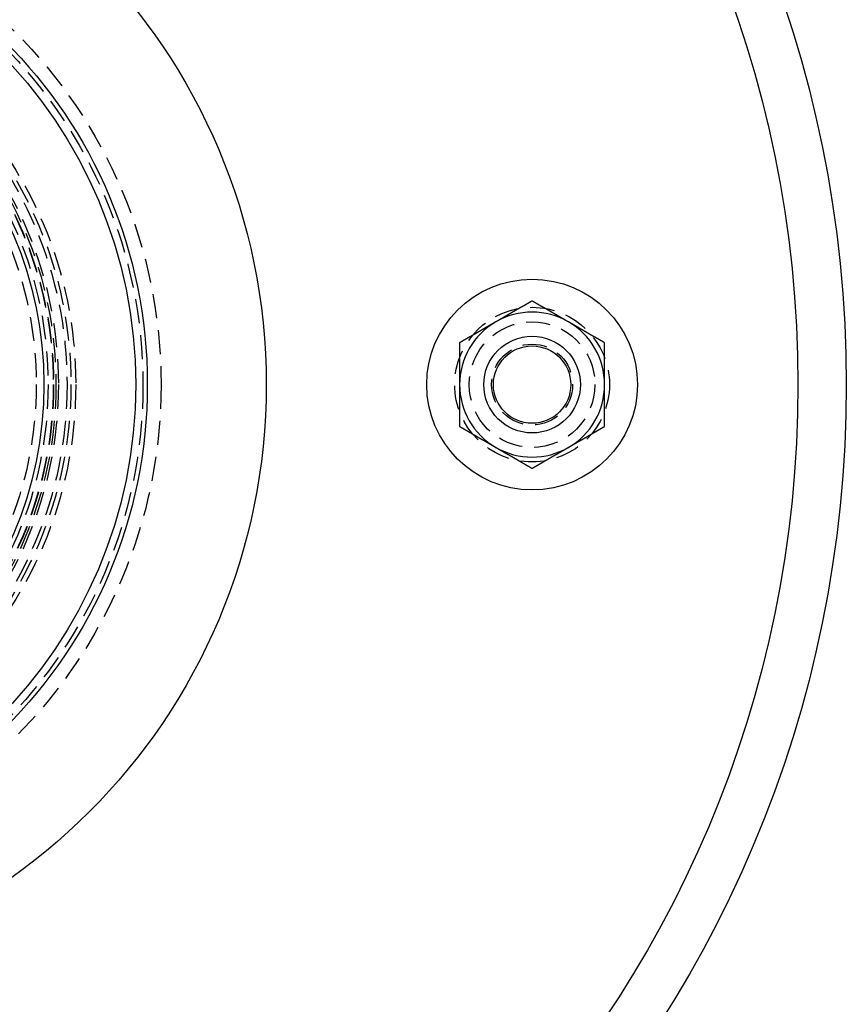
# Model space of a CAD drawing. Extents: x -122 to 123, y -372 to 292.
# Drawn here: x 37 to 123, y -314 to -212 of the extents above; entities that cross this region are included whole.
import ezdxf

# ---------------------------------------------------------------- set-up
doc = ezdxf.new("R2010")
doc.units = 0
doc.header["$LTSCALE"] = 10
doc.linetypes.add('VERDECKT', pattern=[0.375, 0.25, -0.125])
doc.layers.get('0').update_dxf_attribs({"linetype": 'CONTINUOUS'})
doc.layers.add('STEMPEL', color=3, linetype='CONTINUOUS')

# ---------------------------------------------------------------- blocks, each defined once
blk = doc.blocks.new('A$CF51AE566')
at = {"color": 3}
for points in [[(90, 8.66025, 0), (89.9705, 8.64321, 0), (89.9409, 8.62616, 0), (89.9114, 8.60911, 0), (89.8819, 8.59206, 0), (89.8524, 8.57502, 0), (89.8228, 8.55797, 0), (89.7933, 8.54092, 0), (89.7638, 8.52387, 0), (89.7343, 8.50682, 0), (89.7047, 8.48978, 0), (89.6752, 8.47273, 0), (89.6457, 8.45568, 0), (89.6161, 8.43863, 0), (89.5866, 8.42159, 0), (89.5571, 8.40454, 0), (89.5276, 8.38749, 0), (89.498, 8.37044, 0), (89.4685, 8.35339, 0), (89.439, 8.33635, 0), (89.4094, 8.3193, 0), (89.3799, 8.30225, 0), (89.3504, 8.2852, 0), (89.3209, 8.26816, 0), (89.2913, 8.25111, 0), (89.2618, 8.23406, 0), (89.2323, 8.21701, 0), (89.2028, 8.19996, 0), (89.1732, 8.18292, 0), (89.1437, 8.16587, 0), (89.1142, 8.14882, 0), (89.0846, 8.13177, 0), (89.0551, 8.11473, 0), (89.0256, 8.09768, 0), (88.9961, 8.08063, 0), (88.9665, 8.06358, 0), (88.937, 8.04654, 0), (88.9075, 8.02949, 0), (88.878, 8.01244, 0), (88.8484, 7.99539, 0), (88.8189, 7.97834, 0), (88.7894, 7.9613, 0), (88.7598, 7.94425, 0), (88.7303, 7.9272, 0), (88.7008, 7.91015, 0), (88.6713, 7.89311, 0), (88.6417, 7.87606, 0), (88.6122, 7.85901, 0), (88.5827, 7.84196, 0), (88.5531, 7.82491, 0), (88.5236, 7.80787, 0), (88.4941, 7.79082, 0), (88.4646, 7.77377, 0), (88.435, 7.75672, 0), (88.4055, 7.73968, 0), (88.376, 7.72263, 0), (88.3465, 7.70558, 0), (88.3169, 7.68853, 0), (88.2874, 7.67148, 0), (88.2579, 7.65444, 0), (88.2283, 7.63739, 0), (88.1988, 7.62034, 0), (88.1693, 7.60329, 0), (88.1398, 7.58625, 0), (88.1102, 7.5692, 0), (88.0807, 7.55215, 0), (88.0512, 7.5351, 0), (88.0217, 7.51806, 0), (87.9921, 7.50101, 0), (87.9626, 7.48396, 0), (87.9331, 7.46691, 0), (87.9035, 7.44986, 0), (87.874, 7.43282, 0), (87.8445, 7.41577, 0), (87.815, 7.39872, 0), (87.7854, 7.38167, 0), (87.7559, 7.36463, 0), (87.7264, 7.34758, 0), (87.6969, 7.33053, 0), (87.6673, 7.31348, 0), (87.6378, 7.29643, 0), (87.6083, 7.27939, 0), (87.5787, 7.26234, 0), (87.5492, 7.24529, 0), (87.5197, 7.22824, 0), (87.4902, 7.2112, 0), (87.4606, 7.19415, 0), (87.4311, 7.1771, 0), (87.4016, 7.16005, 0), (87.372, 7.143, 0), (87.3425, 7.12596, 0), (87.313, 7.10891, 0), (87.2835, 7.09186, 0), (87.2539, 7.07481, 0), (87.2244, 7.05777, 0), (87.1949, 7.04072, 0), (87.1654, 7.02367, 0), (87.1358, 7.00662, 0), (87.1063, 6.98958, 0), (87.0768, 6.97253, 0), (87.0472, 6.95548, 0), (87.0177, 6.93843, 0), (86.9882, 6.92138, 0), (86.9587, 6.90434, 0), (86.9291, 6.88729, 0), (86.8996, 6.87024, 0), (86.8701, 6.85319, 0), (86.8406, 6.83615, 0), (86.811, 6.8191, 0), (86.7815, 6.80205, 0), (86.752, 6.785, 0), (86.7224, 6.76795, 0), (86.6929, 6.75091, 0), (86.6634, 6.73386, 0), (86.6339, 6.71681, 0), (86.6043, 6.69976, 0), (86.5748, 6.68272, 0), (86.5453, 6.66567, 0), (86.5157, 6.64862, 0), (86.4862, 6.63157, 0), (86.4567, 6.61452, 0), (86.4272, 6.59748, 0), (86.3976, 6.58043, 0), (86.3681, 6.56338, 0), (86.3386, 6.54633, 0), (86.3091, 6.52929, 0), (86.2795, 6.51224, 0), (86.25, 6.49519, 0)], [(93.75, 6.49519, 0), (93.7205, 6.51224, 0), (93.6909, 6.52929, 0), (93.6614, 6.54633, 0), (93.6319, 6.56338, 0), (93.6024, 6.58043, 0), (93.5728, 6.59748, 0), (93.5433, 6.61452, 0), (93.5138, 6.63157, 0), (93.4843, 6.64862, 0), (93.4547, 6.66567, 0), (93.4252, 6.68272, 0), (93.3957, 6.69976, 0), (93.3661, 6.71681, 0), (93.3366, 6.73386, 0), (93.3071, 6.75091, 0), (93.2776, 6.76795, 0), (93.248, 6.785, 0), (93.2185, 6.80205, 0), (93.189, 6.8191, 0), (93.1594, 6.83615, 0), (93.1299, 6.85319, 0), (93.1004, 6.87024, 0), (93.0709, 6.88729, 0), (93.0413, 6.90434, 0), (93.0118, 6.92138, 0), (92.9823, 6.93843, 0), (92.9528, 6.95548, 0), (92.9232, 6.97253, 0), (92.8937, 6.98958, 0), (92.8642, 7.00662, 0), (92.8346, 7.02367, 0), (92.8051, 7.04072, 0), (92.7756, 7.05777, 0), (92.7461, 7.07481, 0), (92.7165, 7.09186, 0), (92.687, 7.10891, 0), (92.6575, 7.12596, 0), (92.628, 7.143, 0), (92.5984, 7.16005, 0), (92.5689, 7.1771, 0), (92.5394, 7.19415, 0), (92.5098, 7.2112, 0), (92.4803, 7.22824, 0), (92.4508, 7.24529, 0), (92.4213, 7.26234, 0), (92.3917, 7.27939, 0), (92.3622, 7.29643, 0), (92.3327, 7.31348, 0), (92.3031, 7.33053, 0), (92.2736, 7.34758, 0), (92.2441, 7.36463, 0), (92.2146, 7.38167, 0), (92.185, 7.39872, 0), (92.1555, 7.41577, 0), (92.126, 7.43282, 0), (92.0965, 7.44986, 0), (92.0669, 7.46691, 0), (92.0374, 7.48396, 0), (92.0079, 7.50101, 0), (91.9783, 7.51806, 0), (91.9488, 7.5351, 0), (91.9193, 7.55215, 0), (91.8898, 7.5692, 0), (91.8602, 7.58625, 0), (91.8307, 7.60329, 0), (91.8012, 7.62034, 0), (91.7717, 7.63739, 0), (91.7421, 7.65444, 0), (91.7126, 7.67148, 0), (91.6831, 7.68853, 0), (91.6535, 7.70558, 0), (91.624, 7.72263, 0), (91.5945, 7.73968, 0), (91.565, 7.75672, 0), (91.5354, 7.77377, 0), (91.5059, 7.79082, 0), (91.4764, 7.80787, 0), (91.4469, 7.82491, 0), (91.4173, 7.84196, 0), (91.3878, 7.85901, 0), (91.3583, 7.87606, 0), (91.3287, 7.89311, 0), (91.2992, 7.91015, 0), (91.2697, 7.9272, 0), (91.2402, 7.94425, 0), (91.2106, 7.9613, 0), (91.1811, 7.97834, 0), (91.1516, 7.99539, 0), (91.122, 8.01244, 0), (91.0925, 8.02949, 0), (91.063, 8.04654, 0), (91.0335, 8.06358, 0), (91.0039, 8.08063, 0), (90.9744, 8.09768, 0), (90.9449, 8.11473, 0), (90.9154, 8.13177, 0), (90.8858, 8.14882, 0), (90.8563, 8.16587, 0), (90.8268, 8.18292, 0), (90.7972, 8.19996, 0), (90.7677, 8.21701, 0), (90.7382, 8.23406, 0), (90.7087, 8.25111, 0), (90.6791, 8.26816, 0), (90.6496, 8.2852, 0), (90.6201, 8.30225, 0), (90.5906, 8.3193, 0), (90.561, 8.33635, 0), (90.5315, 8.35339, 0), (90.502, 8.37044, 0), (90.4724, 8.38749, 0), (90.4429, 8.40454, 0), (90.4134, 8.42159, 0), (90.3839, 8.43863, 0), (90.3543, 8.45568, 0), (90.3248, 8.47273, 0), (90.2953, 8.48978, 0), (90.2657, 8.50682, 0), (90.2362, 8.52387, 0), (90.2067, 8.54092, 0), (90.1772, 8.55797, 0), (90.1476, 8.57502, 0), (90.1181, 8.59206, 0), (90.0886, 8.60911, 0), (90.0591, 8.62616, 0), (90.0295, 8.64321, 0), (90, 8.66025, 0)], [(86.25, 6.49519, 0), (86.2205, 6.47814, 0), (86.1909, 6.4611, 0), (86.1614, 6.44405, 0), (86.1319, 6.427, 0), (86.1024, 6.40995, 0), (86.0728, 6.3929, 0), (86.0433, 6.37586, 0), (86.0138, 6.35881, 0), (85.9843, 6.34176, 0), (85.9547, 6.32471, 0), (85.9252, 6.30767, 0), (85.8957, 6.29062, 0), (85.8661, 6.27357, 0), (85.8366, 6.25652, 0), (85.8071, 6.23947, 0), (85.7776, 6.22243, 0), (85.748, 6.20538, 0), (85.7185, 6.18833, 0), (85.689, 6.17128, 0), (85.6594, 6.15424, 0), (85.6299, 6.13719, 0), (85.6004, 6.12014, 0), (85.5709, 6.10309, 0), (85.5413, 6.08604, 0), (85.5118, 6.069, 0), (85.4823, 6.05195, 0), (85.4528, 6.0349, 0), (85.4232, 6.01785, 0), (85.3937, 6.00081, 0), (85.3642, 5.98376, 0), (85.3346, 5.96671, 0), (85.3051, 5.94966, 0), (85.2756, 5.93261, 0), (85.2461, 5.91557, 0), (85.2165, 5.89852, 0), (85.187, 5.88147, 0), (85.1575, 5.86442, 0), (85.128, 5.84738, 0), (85.0984, 5.83033, 0), (85.0689, 5.81328, 0), (85.0394, 5.79623, 0), (85.0098, 5.77919, 0), (84.9803, 5.76214, 0), (84.9508, 5.74509, 0), (84.9213, 5.72804, 0), (84.8917, 5.71099, 0), (84.8622, 5.69395, 0), (84.8327, 5.6769, 0), (84.8031, 5.65985, 0), (84.7736, 5.6428, 0), (84.7441, 5.62576, 0), (84.7146, 5.60871, 0), (84.685, 5.59166, 0), (84.6555, 5.57461, 0), (84.626, 5.55756, 0), (84.5965, 5.54052, 0), (84.5669, 5.52347, 0), (84.5374, 5.50642, 0), (84.5079, 5.48937, 0), (84.4783, 5.47233, 0), (84.4488, 5.45528, 0), (84.4193, 5.43823, 0), (84.3898, 5.42118, 0), (84.3602, 5.40413, 0), (84.3307, 5.38709, 0), (84.3012, 5.37004, 0), (84.2717, 5.35299, 0), (84.2421, 5.33594, 0), (84.2126, 5.3189, 0), (84.1831, 5.30185, 0), (84.1535, 5.2848, 0), (84.124, 5.26775, 0), (84.0945, 5.25071, 0), (84.065, 5.23366, 0), (84.0354, 5.21661, 0), (84.0059, 5.19956, 0), (83.9764, 5.18251, 0), (83.9469, 5.16547, 0), (83.9173, 5.14842, 0), (83.8878, 5.13137, 0), (83.8583, 5.11432, 0), (83.8287, 5.09728, 0), (83.7992, 5.08023, 0), (83.7697, 5.06318, 0), (83.7402, 5.04613, 0), (83.7106, 5.02908, 0), (83.6811, 5.01204, 0), (83.6516, 4.99499, 0), (83.622, 4.97794, 0), (83.5925, 4.96089, 0), (83.563, 4.94385, 0), (83.5335, 4.9268, 0), (83.5039, 4.90975, 0), (83.4744, 4.8927, 0), (83.4449, 4.87565, 0), (83.4154, 4.85861, 0), (83.3858, 4.84156, 0), (83.3563, 4.82451, 0), (83.3268, 4.80746, 0), (83.2972, 4.79042, 0), (83.2677, 4.77337, 0), (83.2382, 4.75632, 0), (83.2087, 4.73927, 0), (83.1791, 4.72223, 0), (83.1496, 4.70518, 0), (83.1201, 4.68813, 0), (83.0906, 4.67108, 0), (83.061, 4.65403, 0), (83.0315, 4.63699, 0), (83.002, 4.61994, 0), (82.9724, 4.60289, 0), (82.9429, 4.58584, 0), (82.9134, 4.5688, 0), (82.8839, 4.55175, 0), (82.8543, 4.5347, 0), (82.8248, 4.51765, 0), (82.7953, 4.5006, 0), (82.7657, 4.48356, 0), (82.7362, 4.46651, 0), (82.7067, 4.44946, 0), (82.6772, 4.43241, 0), (82.6476, 4.41537, 0), (82.6181, 4.39832, 0), (82.5886, 4.38127, 0), (82.5591, 4.36422, 0), (82.5295, 4.34717, 0), (82.5, 4.33013, 0)], [(97.5, 4.33013, 0), (97.4705, 4.34717, 0), (97.4409, 4.36422, 0), (97.4114, 4.38127, 0), (97.3819, 4.39832, 0), (97.3524, 4.41537, 0), (97.3228, 4.43241, 0), (97.2933, 4.44946, 0), (97.2638, 4.46651, 0), (97.2343, 4.48356, 0), (97.2047, 4.5006, 0), (97.1752, 4.51765, 0), (97.1457, 4.5347, 0), (97.1161, 4.55175, 0), (97.0866, 4.5688, 0), (97.0571, 4.58584, 0), (97.0276, 4.60289, 0), (96.998, 4.61994, 0), (96.9685, 4.63699, 0), (96.939, 4.65403, 0), (96.9094, 4.67108, 0), (96.8799, 4.68813, 0), (96.8504, 4.70518, 0), (96.8209, 4.72223, 0), (96.7913, 4.73927, 0), (96.7618, 4.75632, 0), (96.7323, 4.77337, 0), (96.7028, 4.79042, 0), (96.6732, 4.80746, 0), (96.6437, 4.82451, 0), (96.6142, 4.84156, 0), (96.5846, 4.85861, 0), (96.5551, 4.87565, 0), (96.5256, 4.8927, 0), (96.4961, 4.90975, 0), (96.4665, 4.9268, 0), (96.437, 4.94385, 0), (96.4075, 4.96089, 0), (96.378, 4.97794, 0), (96.3484, 4.99499, 0), (96.3189, 5.01204, 0), (96.2894, 5.02908, 0), (96.2598, 5.04613, 0), (96.2303, 5.06318, 0), (96.2008, 5.08023, 0), (96.1713, 5.09728, 0), (96.1417, 5.11432, 0), (96.1122, 5.13137, 0), (96.0827, 5.14842, 0), (96.0531, 5.16547, 0), (96.0236, 5.18251, 0), (95.9941, 5.19956, 0), (95.9646, 5.21661, 0), (95.935, 5.23366, 0), (95.9055, 5.25071, 0), (95.876, 5.26775, 0), (95.8465, 5.2848, 0), (95.8169, 5.30185, 0), (95.7874, 5.3189, 0), (95.7579, 5.33594, 0), (95.7283, 5.35299, 0), (95.6988, 5.37004, 0), (95.6693, 5.38709, 0), (95.6398, 5.40413, 0), (95.6102, 5.42118, 0), (95.5807, 5.43823, 0), (95.5512, 5.45528, 0), (95.5217, 5.47233, 0), (95.4921, 5.48937, 0), (95.4626, 5.50642, 0), (95.4331, 5.52347, 0), (95.4035, 5.54052, 0), (95.374, 5.55756, 0), (95.3445, 5.57461, 0), (95.315, 5.59166, 0), (95.2854, 5.60871, 0), (95.2559, 5.62576, 0), (95.2264, 5.6428, 0), (95.1969, 5.65985, 0), (95.1673, 5.6769, 0), (95.1378, 5.69395, 0), (95.1083, 5.71099, 0), (95.0787, 5.72804, 0), (95.0492, 5.74509, 0), (95.0197, 5.76214, 0), (94.9902, 5.77919, 0), (94.9606, 5.79623, 0), (94.9311, 5.81328, 0), (94.9016, 5.83033, 0), (94.872, 5.84738, 0), (94.8425, 5.86442, 0), (94.813, 5.88147, 0), (94.7835, 5.89852, 0), (94.7539, 5.91557, 0), (94.7244, 5.93261, 0), (94.6949, 5.94966, 0), (94.6654, 5.96671, 0), (94.6358, 5.98376, 0), (94.6063, 6.00081, 0), (94.5768, 6.01785, 0), (94.5472, 6.0349, 0), (94.5177, 6.05195, 0), (94.4882, 6.069, 0), (94.4587, 6.08604, 0), (94.4291, 6.10309, 0), (94.3996, 6.12014, 0), (94.3701, 6.13719, 0), (94.3406, 6.15424, 0), (94.311, 6.17128, 0), (94.2815, 6.18833, 0), (94.252, 6.20538, 0), (94.2224, 6.22243, 0), (94.1929, 6.23947, 0), (94.1634, 6.25652, 0), (94.1339, 6.27357, 0), (94.1043, 6.29062, 0), (94.0748, 6.30767, 0), (94.0453, 6.32471, 0), (94.0157, 6.34176, 0), (93.9862, 6.35881, 0), (93.9567, 6.37586, 0), (93.9272, 6.3929, 0), (93.8976, 6.40995, 0), (93.8681, 6.427, 0), (93.8386, 6.44405, 0), (93.8091, 6.4611, 0), (93.7795, 6.47814, 0), (93.75, 6.49519, 0)], [(82.5, 4.33013, 0), (82.5, 4.29609, 0), (82.5, 4.26205, 0), (82.5, 4.22802, 0), (82.5, 4.19398, 0), (82.5, 4.15994, 0), (82.5, 4.1259, 0), (82.5, 4.09186, 0), (82.5, 4.05782, 0), (82.5, 4.02378, 0), (82.5, 3.98973, 0), (82.5, 3.95569, 0), (82.5, 3.92165, 0), (82.5, 3.8876, 0), (82.5, 3.85355, 0), (82.5, 3.81951, 0), (82.5, 3.78546, 0), (82.5, 3.75141, 0), (82.5, 3.71736, 0), (82.5, 3.68331, 0), (82.5, 3.64926, 0), (82.5, 3.61521, 0), (82.5, 3.58115, 0), (82.5, 3.5471, 0), (82.5, 3.51304, 0), (82.5, 3.47899, 0), (82.5, 3.44493, 0), (82.5, 3.41087, 0), (82.5, 3.37681, 0), (82.5, 3.34276, 0), (82.5, 3.3087, 0), (82.5, 3.27463, 0), (82.5, 3.24057, 0), (82.5, 3.20651, 0), (82.5, 3.17244, 0), (82.5, 3.13838, 0), (82.5, 3.10431, 0), (82.5, 3.07025, 0), (82.5, 3.03618, 0), (82.5, 3.00211, 0), (82.5, 2.96804, 0), (82.5, 2.93397, 0), (82.5, 2.8999, 0), (82.5, 2.86583, 0), (82.5, 2.83175, 0), (82.5, 2.79768, 0), (82.5, 2.7636, 0), (82.5, 2.72953, 0), (82.5, 2.69545, 0), (82.5, 2.66137, 0), (82.5, 2.62729, 0), (82.5, 2.59321, 0), (82.5, 2.55913, 0), (82.5, 2.52505, 0), (82.5, 2.49097, 0), (82.5, 2.45688, 0), (82.5, 2.4228, 0), (82.5, 2.38871, 0), (82.5, 2.35463, 0), (82.5, 2.32054, 0), (82.5, 2.28645, 0), (82.5, 2.25236, 0), (82.5, 2.21827, 0), (82.5, 2.18418, 0), (82.5, 2.15008, 0), (82.5, 2.11599, 0), (82.5, 2.08189, 0), (82.5, 2.0478, 0), (82.5, 2.0137, 0), (82.5, 1.9796, 0), (82.5, 1.9455, 0), (82.5, 1.9114, 0), (82.5, 1.8773, 0), (82.5, 1.8432, 0), (82.5, 1.80909, 0), (82.5, 1.77499, 0), (82.5, 1.74088, 0), (82.5, 1.70678, 0), (82.5, 1.67267, 0), (82.5, 1.63856, 0), (82.5, 1.60445, 0), (82.5, 1.57034, 0), (82.5, 1.53623, 0), (82.5, 1.50211, 0), (82.5, 1.468, 0), (82.5, 1.43389, 0), (82.5, 1.39977, 0), (82.5, 1.36565, 0), (82.5, 1.33153, 0), (82.5, 1.29741, 0), (82.5, 1.26329, 0), (82.5, 1.22917, 0), (82.5, 1.19505, 0), (82.5, 1.16092, 0), (82.5, 1.1268, 0), (82.5, 1.09267, 0), (82.5, 1.05854, 0), (82.5, 1.02441, 0), (82.5, 0.99028, 0), (82.5, 0.95615, 0), (82.5, 0.92202, 0), (82.5, 0.88789, 0), (82.5, 0.85375, 0), (82.5, 0.81962, 0), (82.5, 0.78548, 0), (82.5, 0.75134, 0), (82.5, 0.7172, 0), (82.5, 0.68306, 0), (82.5, 0.64892, 0), (82.5, 0.61478, 0), (82.5, 0.58063, 0), (82.5, 0.54649, 0), (82.5, 0.51234, 0), (82.5, 0.47819, 0), (82.5, 0.44405, 0), (82.5, 0.4099, 0), (82.5, 0.37574, 0), (82.5, 0.34159, 0), (82.5, 0.30744, 0), (82.5, 0.27328, 0), (82.5, 0.23913, 0), (82.5, 0.20497, 0), (82.5, 0.17081, 0), (82.5, 0.13665, 0), (82.5, 0.10249, 0), (82.5, 0.06833, 0), (82.5, 0.03416, 0), (82.5, 0, 0)], [(97.5, 0, 0), (97.5, 0.03416, 0), (97.5, 0.06833, 0), (97.5, 0.10249, 0), (97.5, 0.13665, 0), (97.5, 0.17081, 0), (97.5, 0.20497, 0), (97.5, 0.23913, 0), (97.5, 0.27328, 0), (97.5, 0.30744, 0), (97.5, 0.34159, 0), (97.5, 0.37574, 0), (97.5, 0.4099, 0), (97.5, 0.44405, 0), (97.5, 0.47819, 0), (97.5, 0.51234, 0), (97.5, 0.54649, 0), (97.5, 0.58063, 0), (97.5, 0.61478, 0), (97.5, 0.64892, 0), (97.5, 0.68306, 0), (97.5, 0.7172, 0), (97.5, 0.75134, 0), (97.5, 0.78548, 0), (97.5, 0.81962, 0), (97.5, 0.85375, 0), (97.5, 0.88789, 0), (97.5, 0.92202, 0), (97.5, 0.95615, 0), (97.5, 0.99028, 0), (97.5, 1.02441, 0), (97.5, 1.05854, 0), (97.5, 1.09267, 0), (97.5, 1.1268, 0), (97.5, 1.16092, 0), (97.5, 1.19505, 0), (97.5, 1.22917, 0), (97.5, 1.26329, 0), (97.5, 1.29741, 0), (97.5, 1.33153, 0), (97.5, 1.36565, 0), (97.5, 1.39977, 0), (97.5, 1.43389, 0), (97.5, 1.468, 0), (97.5, 1.50211, 0), (97.5, 1.53623, 0), (97.5, 1.57034, 0), (97.5, 1.60445, 0), (97.5, 1.63856, 0), (97.5, 1.67267, 0), (97.5, 1.70678, 0), (97.5, 1.74088, 0), (97.5, 1.77499, 0), (97.5, 1.80909, 0), (97.5, 1.8432, 0), (97.5, 1.8773, 0), (97.5, 1.9114, 0), (97.5, 1.9455, 0), (97.5, 1.9796, 0), (97.5, 2.0137, 0), (97.5, 2.0478, 0), (97.5, 2.08189, 0), (97.5, 2.11599, 0), (97.5, 2.15008, 0), (97.5, 2.18418, 0), (97.5, 2.21827, 0), (97.5, 2.25236, 0), (97.5, 2.28645, 0), (97.5, 2.32054, 0), (97.5, 2.35463, 0), (97.5, 2.38871, 0), (97.5, 2.4228, 0), (97.5, 2.45688, 0), (97.5, 2.49097, 0), (97.5, 2.52505, 0), (97.5, 2.55913, 0), (97.5, 2.59321, 0), (97.5, 2.62729, 0), (97.5, 2.66137, 0), (97.5, 2.69545, 0), (97.5, 2.72953, 0), (97.5, 2.7636, 0), (97.5, 2.79768, 0), (97.5, 2.83175, 0), (97.5, 2.86583, 0), (97.5, 2.8999, 0), (97.5, 2.93397, 0), (97.5, 2.96804, 0), (97.5, 3.00211, 0), (97.5, 3.03618, 0), (97.5, 3.07025, 0), (97.5, 3.10431, 0), (97.5, 3.13838, 0), (97.5, 3.17244, 0), (97.5, 3.20651, 0), (97.5, 3.24057, 0), (97.5, 3.27463, 0), (97.5, 3.3087, 0), (97.5, 3.34276, 0), (97.5, 3.37681, 0), (97.5, 3.41087, 0), (97.5, 3.44493, 0), (97.5, 3.47899, 0), (97.5, 3.51304, 0), (97.5, 3.5471, 0), (97.5, 3.58115, 0), (97.5, 3.61521, 0), (97.5, 3.64926, 0), (97.5, 3.68331, 0), (97.5, 3.71736, 0), (97.5, 3.75141, 0), (97.5, 3.78546, 0), (97.5, 3.81951, 0), (97.5, 3.85355, 0), (97.5, 3.8876, 0), (97.5, 3.92165, 0), (97.5, 3.95569, 0), (97.5, 3.98973, 0), (97.5, 4.02378, 0), (97.5, 4.05782, 0), (97.5, 4.09186, 0), (97.5, 4.1259, 0), (97.5, 4.15994, 0), (97.5, 4.19398, 0), (97.5, 4.22802, 0), (97.5, 4.26205, 0), (97.5, 4.29609, 0), (97.5, 4.33013, 0)], [(82.5, 0, 0), (82.5, -0.02264, 0), (82.5, -0.04528, 0), (82.5, -0.06792, 0), (82.5, -0.09056, 0), (82.5, -0.11321, 0), (82.5, -0.13585, 0), (82.5, -0.15849, 0), (82.5, -0.18113, 0), (82.5, -0.20378, 0), (82.5, -0.22642, 0), (82.5, -0.24907, 0), (82.5, -0.27171, 0), (82.5, -0.29436, 0), (82.5, -0.31701, 0), (82.5, -0.33966, 0), (82.5, -0.3623, 0), (82.5, -0.38495, 0), (82.5, -0.4076, 0), (82.5, -0.43025, 0), (82.5, -0.4529, 0), (82.5, -0.47555, 0), (82.5, -0.4982, 0), (82.5, -0.52085, 0), (82.5, -0.54351, 0), (82.5, -0.56616, 0), (82.5, -0.58881, 0), (82.5, -0.61147, 0), (82.5, -0.63412, 0), (82.5, -0.65677, 0), (82.5, -0.67943, 0), (82.5, -0.70209, 0), (82.5, -0.72474, 0), (82.5, -0.7474, 0), (82.5, -0.77006, 0), (82.5, -0.79271, 0), (82.5, -0.81537, 0), (82.5, -0.83803, 0), (82.5, -0.86069, 0), (82.5, -0.88335, 0), (82.5, -0.90601, 0), (82.5, -0.92867, 0), (82.5, -0.95133, 0), (82.5, -0.97399, 0), (82.5, -0.99666, 0), (82.5, -1.01932, 0), (82.5, -1.04198, 0), (82.5, -1.06465, 0), (82.5, -1.08731, 0), (82.5, -1.10998, 0), (82.5, -1.13264, 0), (82.5, -1.15531, 0), (82.5, -1.17797, 0), (82.5, -1.20064, 0), (82.5, -1.22331, 0), (82.5, -1.24598, 0), (82.5, -1.26864, 0), (82.5, -1.29131, 0), (82.5, -1.31398, 0), (82.5, -1.33665, 0), (82.5, -1.35932, 0), (82.5, -1.38199, 0), (82.5, -1.40466, 0), (82.5, -1.42734, 0), (82.5, -1.45001, 0), (82.5, -1.47268, 0), (82.5, -1.49536, 0), (82.5, -1.51803, 0), (82.5, -1.5407, 0), (82.5, -1.56338, 0), (82.5, -1.58605, 0), (82.5, -1.60873, 0), (82.5, -1.63141, 0), (82.5, -1.65408, 0), (82.5, -1.67676, 0), (82.5, -1.69944, 0), (82.5, -1.72212, 0), (82.5, -1.74479, 0), (82.5, -1.76747, 0), (82.5, -1.79015, 0), (82.5, -1.81283, 0), (82.5, -1.83551, 0), (82.5, -1.8582, 0), (82.5, -1.88088, 0), (82.5, -1.90356, 0), (82.5, -1.92624, 0), (82.5, -1.94892, 0), (82.5, -1.97161, 0), (82.5, -1.99429, 0), (82.5, -2.01698, 0), (82.5, -2.03966, 0), (82.5, -2.06235, 0), (82.5, -2.08503, 0), (82.5, -2.10772, 0), (82.5, -2.13041, 0), (82.5, -2.15309, 0), (82.5, -2.17578, 0), (82.5, -2.19847, 0), (82.5, -2.22116, 0), (82.5, -2.24385, 0), (82.5, -2.26654, 0), (82.5, -2.28924, 0), (82.5, -2.31193, 0), (82.5, -2.33463, 0), (82.5, -2.35732, 0), (82.5, -2.38002, 0), (82.5, -2.40271, 0), (82.5, -2.42541, 0), (82.5, -2.44811, 0), (82.5, -2.47081, 0), (82.5, -2.49351, 0), (82.5, -2.51621, 0), (82.5, -2.53891, 0), (82.5, -2.56161, 0), (82.5, -2.58431, 0), (82.5, -2.60701, 0), (82.5, -2.62971, 0), (82.5, -2.65242, 0), (82.5, -2.67512, 0), (82.5, -2.69782, 0), (82.5, -2.72052, 0), (82.5, -2.74323, 0), (82.5, -2.76593, 0), (82.5, -2.78863, 0), (82.5, -2.81133, 0), (82.5, -2.83404, 0), (82.5, -2.85674, 0), (82.5, -2.87944, 0), (82.5, -2.90214, 0), (82.5, -2.92485, 0), (82.5, -2.94755, 0), (82.5, -2.97025, 0), (82.5, -2.99295, 0), (82.5, -3.01565, 0), (82.5, -3.03835, 0), (82.5, -3.06105, 0), (82.5, -3.08375, 0), (82.5, -3.10645, 0), (82.5, -3.12915, 0), (82.5, -3.15184, 0), (82.5, -3.17454, 0), (82.5, -3.19723, 0), (82.5, -3.21993, 0), (82.5, -3.24262, 0), (82.5, -3.26532, 0), (82.5, -3.28801, 0), (82.5, -3.3107, 0), (82.5, -3.33339, 0), (82.5, -3.35608, 0), (82.5, -3.37877, 0), (82.5, -3.40145, 0), (82.5, -3.42414, 0), (82.5, -3.44682, 0), (82.5, -3.46951, 0), (82.5, -3.49219, 0), (82.5, -3.51487, 0), (82.5, -3.53755, 0), (82.5, -3.56023, 0), (82.5, -3.5829, 0), (82.5, -3.60558, 0), (82.5, -3.62825, 0), (82.5, -3.65092, 0), (82.5, -3.67359, 0), (82.5, -3.69626, 0), (82.5, -3.71893, 0), (82.5, -3.74159, 0), (82.5, -3.76426, 0), (82.5, -3.78692, 0), (82.5, -3.80958, 0), (82.5, -3.83224, 0), (82.5, -3.85489, 0), (82.5, -3.87755, 0), (82.5, -3.9002, 0), (82.5, -3.92285, 0), (82.5, -3.94549, 0), (82.5, -3.96814, 0), (82.5, -3.99078, 0), (82.5, -4.01342, 0), (82.5, -4.03606, 0), (82.5, -4.0587, 0), (82.5, -4.08133, 0), (82.5, -4.10396, 0), (82.5, -4.12659, 0), (82.5, -4.14921, 0), (82.5, -4.17184, 0), (82.5, -4.19446, 0), (82.5, -4.21708, 0), (82.5, -4.23969, 0), (82.5, -4.26231, 0), (82.5, -4.28492, 0), (82.5, -4.30752, 0), (82.5, -4.33013, 0)], [(97.5, -4.33013, 0), (97.5, -4.30752, 0), (97.5, -4.28492, 0), (97.5, -4.26231, 0), (97.5, -4.23969, 0), (97.5, -4.21708, 0), (97.5, -4.19446, 0), (97.5, -4.17184, 0), (97.5, -4.14921, 0), (97.5, -4.12659, 0), (97.5, -4.10396, 0), (97.5, -4.08133, 0), (97.5, -4.0587, 0), (97.5, -4.03606, 0), (97.5, -4.01342, 0), (97.5, -3.99078, 0), (97.5, -3.96814, 0), (97.5, -3.94549, 0), (97.5, -3.92285, 0), (97.5, -3.9002, 0), (97.5, -3.87755, 0), (97.5, -3.85489, 0), (97.5, -3.83224, 0), (97.5, -3.80958, 0), (97.5, -3.78692, 0), (97.5, -3.76426, 0), (97.5, -3.74159, 0), (97.5, -3.71893, 0), (97.5, -3.69626, 0), (97.5, -3.67359, 0), (97.5, -3.65092, 0), (97.5, -3.62825, 0), (97.5, -3.60558, 0), (97.5, -3.5829, 0), (97.5, -3.56023, 0), (97.5, -3.53755, 0), (97.5, -3.51487, 0), (97.5, -3.49219, 0), (97.5, -3.46951, 0), (97.5, -3.44682, 0), (97.5, -3.42414, 0), (97.5, -3.40145, 0), (97.5, -3.37877, 0), (97.5, -3.35608, 0), (97.5, -3.33339, 0), (97.5, -3.3107, 0), (97.5, -3.28801, 0), (97.5, -3.26532, 0), (97.5, -3.24262, 0), (97.5, -3.21993, 0), (97.5, -3.19723, 0), (97.5, -3.17454, 0), (97.5, -3.15184, 0), (97.5, -3.12915, 0), (97.5, -3.10645, 0), (97.5, -3.08375, 0), (97.5, -3.06105, 0), (97.5, -3.03835, 0), (97.5, -3.01565, 0), (97.5, -2.99295, 0), (97.5, -2.97025, 0), (97.5, -2.94755, 0), (97.5, -2.92485, 0), (97.5, -2.90214, 0), (97.5, -2.87944, 0), (97.5, -2.85674, 0), (97.5, -2.83404, 0), (97.5, -2.81133, 0), (97.5, -2.78863, 0), (97.5, -2.76593, 0), (97.5, -2.74323, 0), (97.5, -2.72052, 0), (97.5, -2.69782, 0), (97.5, -2.67512, 0), (97.5, -2.65242, 0), (97.5, -2.62971, 0), (97.5, -2.60701, 0), (97.5, -2.58431, 0), (97.5, -2.56161, 0), (97.5, -2.53891, 0), (97.5, -2.51621, 0), (97.5, -2.49351, 0), (97.5, -2.47081, 0), (97.5, -2.44811, 0), (97.5, -2.42541, 0), (97.5, -2.40271, 0), (97.5, -2.38002, 0), (97.5, -2.35732, 0), (97.5, -2.33463, 0), (97.5, -2.31193, 0), (97.5, -2.28924, 0), (97.5, -2.26654, 0), (97.5, -2.24385, 0), (97.5, -2.22116, 0), (97.5, -2.19847, 0), (97.5, -2.17578, 0), (97.5, -2.15309, 0), (97.5, -2.13041, 0), (97.5, -2.10772, 0), (97.5, -2.08503, 0), (97.5, -2.06235, 0), (97.5, -2.03966, 0), (97.5, -2.01698, 0), (97.5, -1.99429, 0), (97.5, -1.97161, 0), (97.5, -1.94892, 0), (97.5, -1.92624, 0), (97.5, -1.90356, 0), (97.5, -1.88088, 0), (97.5, -1.8582, 0), (97.5, -1.83551, 0), (97.5, -1.81283, 0), (97.5, -1.79015, 0), (97.5, -1.76747, 0), (97.5, -1.74479, 0), (97.5, -1.72212, 0), (97.5, -1.69944, 0), (97.5, -1.67676, 0), (97.5, -1.65408, 0), (97.5, -1.63141, 0), (97.5, -1.60873, 0), (97.5, -1.58605, 0), (97.5, -1.56338, 0), (97.5, -1.5407, 0), (97.5, -1.51803, 0), (97.5, -1.49536, 0), (97.5, -1.47268, 0), (97.5, -1.45001, 0), (97.5, -1.42734, 0), (97.5, -1.40466, 0), (97.5, -1.38199, 0), (97.5, -1.35932, 0), (97.5, -1.33665, 0), (97.5, -1.31398, 0), (97.5, -1.29131, 0), (97.5, -1.26864, 0), (97.5, -1.24598, 0), (97.5, -1.22331, 0), (97.5, -1.20064, 0), (97.5, -1.17797, 0), (97.5, -1.15531, 0), (97.5, -1.13264, 0), (97.5, -1.10998, 0), (97.5, -1.08731, 0), (97.5, -1.06465, 0), (97.5, -1.04198, 0), (97.5, -1.01932, 0), (97.5, -0.99666, 0), (97.5, -0.97399, 0), (97.5, -0.95133, 0), (97.5, -0.92867, 0), (97.5, -0.90601, 0), (97.5, -0.88335, 0), (97.5, -0.86069, 0), (97.5, -0.83803, 0), (97.5, -0.81537, 0), (97.5, -0.79271, 0), (97.5, -0.77006, 0), (97.5, -0.7474, 0), (97.5, -0.72474, 0), (97.5, -0.70209, 0), (97.5, -0.67943, 0), (97.5, -0.65677, 0), (97.5, -0.63412, 0), (97.5, -0.61147, 0), (97.5, -0.58881, 0), (97.5, -0.56616, 0), (97.5, -0.54351, 0), (97.5, -0.52085, 0), (97.5, -0.4982, 0), (97.5, -0.47555, 0), (97.5, -0.4529, 0), (97.5, -0.43025, 0), (97.5, -0.4076, 0), (97.5, -0.38495, 0), (97.5, -0.3623, 0), (97.5, -0.33966, 0), (97.5, -0.31701, 0), (97.5, -0.29436, 0), (97.5, -0.27171, 0), (97.5, -0.24907, 0), (97.5, -0.22642, 0), (97.5, -0.20378, 0), (97.5, -0.18113, 0), (97.5, -0.15849, 0), (97.5, -0.13585, 0), (97.5, -0.11321, 0), (97.5, -0.09056, 0), (97.5, -0.06792, 0), (97.5, -0.04528, 0), (97.5, -0.02264, 0), (97.5, 0, 0)], [(82.5, -4.33013, 0), (82.5295, -4.34717, 0), (82.5591, -4.36422, 0), (82.5886, -4.38127, 0), (82.6181, -4.39832, 0), (82.6476, -4.41537, 0), (82.6772, -4.43241, 0), (82.7067, -4.44946, 0), (82.7362, -4.46651, 0), (82.7657, -4.48356, 0), (82.7953, -4.5006, 0), (82.8248, -4.51765, 0), (82.8543, -4.5347, 0), (82.8839, -4.55175, 0), (82.9134, -4.5688, 0), (82.9429, -4.58584, 0), (82.9724, -4.60289, 0), (83.002, -4.61994, 0), (83.0315, -4.63699, 0), (83.061, -4.65403, 0), (83.0906, -4.67108, 0), (83.1201, -4.68813, 0), (83.1496, -4.70518, 0), (83.1791, -4.72223, 0), (83.2087, -4.73927, 0), (83.2382, -4.75632, 0), (83.2677, -4.77337, 0), (83.2972, -4.79042, 0), (83.3268, -4.80746, 0), (83.3563, -4.82451, 0), (83.3858, -4.84156, 0), (83.4154, -4.85861, 0), (83.4449, -4.87565, 0), (83.4744, -4.8927, 0), (83.5039, -4.90975, 0), (83.5335, -4.9268, 0), (83.563, -4.94385, 0), (83.5925, -4.96089, 0), (83.622, -4.97794, 0), (83.6516, -4.99499, 0), (83.6811, -5.01204, 0), (83.7106, -5.02908, 0), (83.7402, -5.04613, 0), (83.7697, -5.06318, 0), (83.7992, -5.08023, 0), (83.8287, -5.09728, 0), (83.8583, -5.11432, 0), (83.8878, -5.13137, 0), (83.9173, -5.14842, 0), (83.9469, -5.16547, 0), (83.9764, -5.18251, 0), (84.0059, -5.19956, 0), (84.0354, -5.21661, 0), (84.065, -5.23366, 0), (84.0945, -5.25071, 0), (84.124, -5.26775, 0), (84.1535, -5.2848, 0), (84.1831, -5.30185, 0), (84.2126, -5.3189, 0), (84.2421, -5.33594, 0), (84.2717, -5.35299, 0), (84.3012, -5.37004, 0), (84.3307, -5.38709, 0), (84.3602, -5.40413, 0), (84.3898, -5.42118, 0), (84.4193, -5.43823, 0), (84.4488, -5.45528, 0), (84.4783, -5.47233, 0), (84.5079, -5.48937, 0), (84.5374, -5.50642, 0), (84.5669, -5.52347, 0), (84.5965, -5.54052, 0), (84.626, -5.55756, 0), (84.6555, -5.57461, 0), (84.685, -5.59166, 0), (84.7146, -5.60871, 0), (84.7441, -5.62576, 0), (84.7736, -5.6428, 0), (84.8031, -5.65985, 0), (84.8327, -5.6769, 0), (84.8622, -5.69395, 0), (84.8917, -5.71099, 0), (84.9213, -5.72804, 0), (84.9508, -5.74509, 0), (84.9803, -5.76214, 0), (85.0098, -5.77919, 0), (85.0394, -5.79623, 0), (85.0689, -5.81328, 0), (85.0984, -5.83033, 0), (85.128, -5.84738, 0), (85.1575, -5.86442, 0), (85.187, -5.88147, 0), (85.2165, -5.89852, 0), (85.2461, -5.91557, 0), (85.2756, -5.93261, 0), (85.3051, -5.94966, 0), (85.3346, -5.96671, 0), (85.3642, -5.98376, 0), (85.3937, -6.00081, 0), (85.4232, -6.01785, 0), (85.4528, -6.0349, 0), (85.4823, -6.05195, 0), (85.5118, -6.069, 0), (85.5413, -6.08604, 0), (85.5709, -6.10309, 0), (85.6004, -6.12014, 0), (85.6299, -6.13719, 0), (85.6594, -6.15424, 0), (85.689, -6.17128, 0), (85.7185, -6.18833, 0), (85.748, -6.20538, 0), (85.7776, -6.22243, 0), (85.8071, -6.23947, 0), (85.8366, -6.25652, 0), (85.8661, -6.27357, 0), (85.8957, -6.29062, 0), (85.9252, -6.30767, 0), (85.9547, -6.32471, 0), (85.9843, -6.34176, 0), (86.0138, -6.35881, 0), (86.0433, -6.37586, 0), (86.0728, -6.3929, 0), (86.1024, -6.40995, 0), (86.1319, -6.427, 0), (86.1614, -6.44405, 0), (86.1909, -6.4611, 0), (86.2205, -6.47814, 0), (86.25, -6.49519, 0)], [(93.75, -6.49519, 0), (93.7795, -6.47814, 0), (93.8091, -6.4611, 0), (93.8386, -6.44405, 0), (93.8681, -6.427, 0), (93.8976, -6.40995, 0), (93.9272, -6.3929, 0), (93.9567, -6.37586, 0), (93.9862, -6.35881, 0), (94.0157, -6.34176, 0), (94.0453, -6.32471, 0), (94.0748, -6.30767, 0), (94.1043, -6.29062, 0), (94.1339, -6.27357, 0), (94.1634, -6.25652, 0), (94.1929, -6.23947, 0), (94.2224, -6.22243, 0), (94.252, -6.20538, 0), (94.2815, -6.18833, 0), (94.311, -6.17128, 0), (94.3406, -6.15424, 0), (94.3701, -6.13719, 0), (94.3996, -6.12014, 0), (94.4291, -6.10309, 0), (94.4587, -6.08604, 0), (94.4882, -6.069, 0), (94.5177, -6.05195, 0), (94.5472, -6.0349, 0), (94.5768, -6.01785, 0), (94.6063, -6.00081, 0), (94.6358, -5.98376, 0), (94.6654, -5.96671, 0), (94.6949, -5.94966, 0), (94.7244, -5.93261, 0), (94.7539, -5.91557, 0), (94.7835, -5.89852, 0), (94.813, -5.88147, 0), (94.8425, -5.86442, 0), (94.872, -5.84738, 0), (94.9016, -5.83033, 0), (94.9311, -5.81328, 0), (94.9606, -5.79623, 0), (94.9902, -5.77919, 0), (95.0197, -5.76214, 0), (95.0492, -5.74509, 0), (95.0787, -5.72804, 0), (95.1083, -5.71099, 0), (95.1378, -5.69395, 0), (95.1673, -5.6769, 0), (95.1969, -5.65985, 0), (95.2264, -5.6428, 0), (95.2559, -5.62576, 0), (95.2854, -5.60871, 0), (95.315, -5.59166, 0), (95.3445, -5.57461, 0), (95.374, -5.55756, 0), (95.4035, -5.54052, 0), (95.4331, -5.52347, 0), (95.4626, -5.50642, 0), (95.4921, -5.48937, 0), (95.5217, -5.47233, 0), (95.5512, -5.45528, 0), (95.5807, -5.43823, 0), (95.6102, -5.42118, 0), (95.6398, -5.40413, 0), (95.6693, -5.38709, 0), (95.6988, -5.37004, 0), (95.7283, -5.35299, 0), (95.7579, -5.33594, 0), (95.7874, -5.3189, 0), (95.8169, -5.30185, 0), (95.8465, -5.2848, 0), (95.876, -5.26775, 0), (95.9055, -5.25071, 0), (95.935, -5.23366, 0), (95.9646, -5.21661, 0), (95.9941, -5.19956, 0), (96.0236, -5.18251, 0), (96.0531, -5.16547, 0), (96.0827, -5.14842, 0), (96.1122, -5.13137, 0), (96.1417, -5.11432, 0), (96.1713, -5.09728, 0), (96.2008, -5.08023, 0), (96.2303, -5.06318, 0), (96.2598, -5.04613, 0), (96.2894, -5.02908, 0), (96.3189, -5.01204, 0), (96.3484, -4.99499, 0), (96.378, -4.97794, 0), (96.4075, -4.96089, 0), (96.437, -4.94385, 0), (96.4665, -4.9268, 0), (96.4961, -4.90975, 0), (96.5256, -4.8927, 0), (96.5551, -4.87565, 0), (96.5846, -4.85861, 0), (96.6142, -4.84156, 0), (96.6437, -4.82451, 0), (96.6732, -4.80746, 0), (96.7028, -4.79042, 0), (96.7323, -4.77337, 0), (96.7618, -4.75632, 0), (96.7913, -4.73927, 0), (96.8209, -4.72223, 0), (96.8504, -4.70518, 0), (96.8799, -4.68813, 0), (96.9094, -4.67108, 0), (96.939, -4.65403, 0), (96.9685, -4.63699, 0), (96.998, -4.61994, 0), (97.0276, -4.60289, 0), (97.0571, -4.58584, 0), (97.0866, -4.5688, 0), (97.1161, -4.55175, 0), (97.1457, -4.5347, 0), (97.1752, -4.51765, 0), (97.2047, -4.5006, 0), (97.2343, -4.48356, 0), (97.2638, -4.46651, 0), (97.2933, -4.44946, 0), (97.3228, -4.43241, 0), (97.3524, -4.41537, 0), (97.3819, -4.39832, 0), (97.4114, -4.38127, 0), (97.4409, -4.36422, 0), (97.4705, -4.34717, 0), (97.5, -4.33013, 0)], [(86.25, -6.49519, 0), (86.2795, -6.51224, 0), (86.3091, -6.52929, 0), (86.3386, -6.54633, 0), (86.3681, -6.56338, 0), (86.3976, -6.58043, 0), (86.4272, -6.59748, 0), (86.4567, -6.61452, 0), (86.4862, -6.63157, 0), (86.5157, -6.64862, 0), (86.5453, -6.66567, 0), (86.5748, -6.68272, 0), (86.6043, -6.69976, 0), (86.6339, -6.71681, 0), (86.6634, -6.73386, 0), (86.6929, -6.75091, 0), (86.7224, -6.76795, 0), (86.752, -6.785, 0), (86.7815, -6.80205, 0), (86.811, -6.8191, 0), (86.8406, -6.83615, 0), (86.8701, -6.85319, 0), (86.8996, -6.87024, 0), (86.9291, -6.88729, 0), (86.9587, -6.90434, 0), (86.9882, -6.92138, 0), (87.0177, -6.93843, 0), (87.0472, -6.95548, 0), (87.0768, -6.97253, 0), (87.1063, -6.98958, 0), (87.1358, -7.00662, 0), (87.1654, -7.02367, 0), (87.1949, -7.04072, 0), (87.2244, -7.05777, 0), (87.2539, -7.07481, 0), (87.2835, -7.09186, 0), (87.313, -7.10891, 0), (87.3425, -7.12596, 0), (87.372, -7.143, 0), (87.4016, -7.16005, 0), (87.4311, -7.1771, 0), (87.4606, -7.19415, 0), (87.4902, -7.2112, 0), (87.5197, -7.22824, 0), (87.5492, -7.24529, 0), (87.5787, -7.26234, 0), (87.6083, -7.27939, 0), (87.6378, -7.29643, 0), (87.6673, -7.31348, 0), (87.6969, -7.33053, 0), (87.7264, -7.34758, 0), (87.7559, -7.36463, 0), (87.7854, -7.38167, 0), (87.815, -7.39872, 0), (87.8445, -7.41577, 0), (87.874, -7.43282, 0), (87.9035, -7.44986, 0), (87.9331, -7.46691, 0), (87.9626, -7.48396, 0), (87.9921, -7.50101, 0), (88.0217, -7.51806, 0), (88.0512, -7.5351, 0), (88.0807, -7.55215, 0), (88.1102, -7.5692, 0), (88.1398, -7.58625, 0), (88.1693, -7.60329, 0), (88.1988, -7.62034, 0), (88.2283, -7.63739, 0), (88.2579, -7.65444, 0), (88.2874, -7.67148, 0), (88.3169, -7.68853, 0), (88.3465, -7.70558, 0), (88.376, -7.72263, 0), (88.4055, -7.73968, 0), (88.435, -7.75672, 0), (88.4646, -7.77377, 0), (88.4941, -7.79082, 0), (88.5236, -7.80787, 0), (88.5531, -7.82491, 0), (88.5827, -7.84196, 0), (88.6122, -7.85901, 0), (88.6417, -7.87606, 0), (88.6713, -7.89311, 0), (88.7008, -7.91015, 0), (88.7303, -7.9272, 0), (88.7598, -7.94425, 0), (88.7894, -7.9613, 0), (88.8189, -7.97834, 0), (88.8484, -7.99539, 0), (88.878, -8.01244, 0), (88.9075, -8.02949, 0), (88.937, -8.04654, 0), (88.9665, -8.06358, 0), (88.9961, -8.08063, 0), (89.0256, -8.09768, 0), (89.0551, -8.11473, 0), (89.0846, -8.13177, 0), (89.1142, -8.14882, 0), (89.1437, -8.16587, 0), (89.1732, -8.18292, 0), (89.2028, -8.19996, 0), (89.2323, -8.21701, 0), (89.2618, -8.23406, 0), (89.2913, -8.25111, 0), (89.3209, -8.26816, 0), (89.3504, -8.2852, 0), (89.3799, -8.30225, 0), (89.4094, -8.3193, 0), (89.439, -8.33635, 0), (89.4685, -8.35339, 0), (89.498, -8.37044, 0), (89.5276, -8.38749, 0), (89.5571, -8.40454, 0), (89.5866, -8.42159, 0), (89.6161, -8.43863, 0), (89.6457, -8.45568, 0), (89.6752, -8.47273, 0), (89.7047, -8.48978, 0), (89.7343, -8.50682, 0), (89.7638, -8.52387, 0), (89.7933, -8.54092, 0), (89.8228, -8.55797, 0), (89.8524, -8.57502, 0), (89.8819, -8.59206, 0), (89.9114, -8.60911, 0), (89.9409, -8.62616, 0), (89.9705, -8.64321, 0), (90, -8.66025, 0)], [(90, -8.66025, 0), (90.0295, -8.64321, 0), (90.0591, -8.62616, 0), (90.0886, -8.60911, 0), (90.1181, -8.59206, 0), (90.1476, -8.57502, 0), (90.1772, -8.55797, 0), (90.2067, -8.54092, 0), (90.2362, -8.52387, 0), (90.2657, -8.50682, 0), (90.2953, -8.48978, 0), (90.3248, -8.47273, 0), (90.3543, -8.45568, 0), (90.3839, -8.43863, 0), (90.4134, -8.42159, 0), (90.4429, -8.40454, 0), (90.4724, -8.38749, 0), (90.502, -8.37044, 0), (90.5315, -8.35339, 0), (90.561, -8.33635, 0), (90.5906, -8.3193, 0), (90.6201, -8.30225, 0), (90.6496, -8.2852, 0), (90.6791, -8.26816, 0), (90.7087, -8.25111, 0), (90.7382, -8.23406, 0), (90.7677, -8.21701, 0), (90.7972, -8.19996, 0), (90.8268, -8.18292, 0), (90.8563, -8.16587, 0), (90.8858, -8.14882, 0), (90.9154, -8.13177, 0), (90.9449, -8.11473, 0), (90.9744, -8.09768, 0), (91.0039, -8.08063, 0), (91.0335, -8.06358, 0), (91.063, -8.04654, 0), (91.0925, -8.02949, 0), (91.122, -8.01244, 0), (91.1516, -7.99539, 0), (91.1811, -7.97834, 0), (91.2106, -7.9613, 0), (91.2402, -7.94425, 0), (91.2697, -7.9272, 0), (91.2992, -7.91015, 0), (91.3287, -7.89311, 0), (91.3583, -7.87606, 0), (91.3878, -7.85901, 0), (91.4173, -7.84196, 0), (91.4469, -7.82491, 0), (91.4764, -7.80787, 0), (91.5059, -7.79082, 0), (91.5354, -7.77377, 0), (91.565, -7.75672, 0), (91.5945, -7.73968, 0), (91.624, -7.72263, 0), (91.6535, -7.70558, 0), (91.6831, -7.68853, 0), (91.7126, -7.67148, 0), (91.7421, -7.65444, 0), (91.7717, -7.63739, 0), (91.8012, -7.62034, 0), (91.8307, -7.60329, 0), (91.8602, -7.58625, 0), (91.8898, -7.5692, 0), (91.9193, -7.55215, 0), (91.9488, -7.5351, 0), (91.9783, -7.51806, 0), (92.0079, -7.50101, 0), (92.0374, -7.48396, 0), (92.0669, -7.46691, 0), (92.0965, -7.44986, 0), (92.126, -7.43282, 0), (92.1555, -7.41577, 0), (92.185, -7.39872, 0), (92.2146, -7.38167, 0), (92.2441, -7.36463, 0), (92.2736, -7.34758, 0), (92.3031, -7.33053, 0), (92.3327, -7.31348, 0), (92.3622, -7.29643, 0), (92.3917, -7.27939, 0), (92.4213, -7.26234, 0), (92.4508, -7.24529, 0), (92.4803, -7.22824, 0), (92.5098, -7.2112, 0), (92.5394, -7.19415, 0), (92.5689, -7.1771, 0), (92.5984, -7.16005, 0), (92.628, -7.143, 0), (92.6575, -7.12596, 0), (92.687, -7.10891, 0), (92.7165, -7.09186, 0), (92.7461, -7.07481, 0), (92.7756, -7.05777, 0), (92.8051, -7.04072, 0), (92.8346, -7.02367, 0), (92.8642, -7.00662, 0), (92.8937, -6.98958, 0), (92.9232, -6.97253, 0), (92.9528, -6.95548, 0), (92.9823, -6.93843, 0), (93.0118, -6.92138, 0), (93.0413, -6.90434, 0), (93.0709, -6.88729, 0), (93.1004, -6.87024, 0), (93.1299, -6.85319, 0), (93.1594, -6.83615, 0), (93.189, -6.8191, 0), (93.2185, -6.80205, 0), (93.248, -6.785, 0), (93.2776, -6.76795, 0), (93.3071, -6.75091, 0), (93.3366, -6.73386, 0), (93.3661, -6.71681, 0), (93.3957, -6.69976, 0), (93.4252, -6.68272, 0), (93.4547, -6.66567, 0), (93.4843, -6.64862, 0), (93.5138, -6.63157, 0), (93.5433, -6.61452, 0), (93.5728, -6.59748, 0), (93.6024, -6.58043, 0), (93.6319, -6.56338, 0), (93.6614, -6.54633, 0), (93.6909, -6.52929, 0), (93.7205, -6.51224, 0), (93.75, -6.49519, 0)]]:
    blk.add_polyline3d(points, dxfattribs=at)
at = {"color": 3, "linetype": 'CONTINUOUS'}
for centre, radius in [((0, 0), 122.5), ((0, 0), 117.5), ((0, 0), 62.5), ((0, 0), 50.2), ((0, 0), 49), ((0, 0), 39.5), ((90, 0), 10.9), ((90, 0), 5), ((90, 0), 4)]:
    blk.add_circle(centre, radius, dxfattribs=at)
at = {"color": 1, "linetype": 'VERDECKT'}
for centre, radius in [((0, 0), 51.62353), ((0, 0), 49.75), ((0, -0.00166), 42.8), ((0, -0.00166), 42.3), ((0, -0.00166), 41.9), ((0, -0.00166), 41), ((0, 0), 40.75), ((0, -0.00166), 40.5), ((0, 0), 40.46636), ((0, 0), 39.93477), ((0, -0.00166), 38.71407), ((90, 0), 8), ((90, 0), 6.5), ((90, 0), 4.188)]:
    blk.add_circle(centre, radius, dxfattribs=at)
at = {"color": 3, "linetype": 'CONTINUOUS'}
for start, end in [(60, 120), (120, 180), (0, 60), (180, 240), (300, 0), (240, 300)]:
    blk.add_arc((90, 0), 7.5, start, end, dxfattribs=at)

msp = doc.modelspace()

# ---------------------------------------------------------------- block references
at = {"layer": 'STEMPEL'}
msp.add_blockref('A$CF51AE566', (0, -250), dxfattribs=at)

doc.saveas('drawing.dxf')
